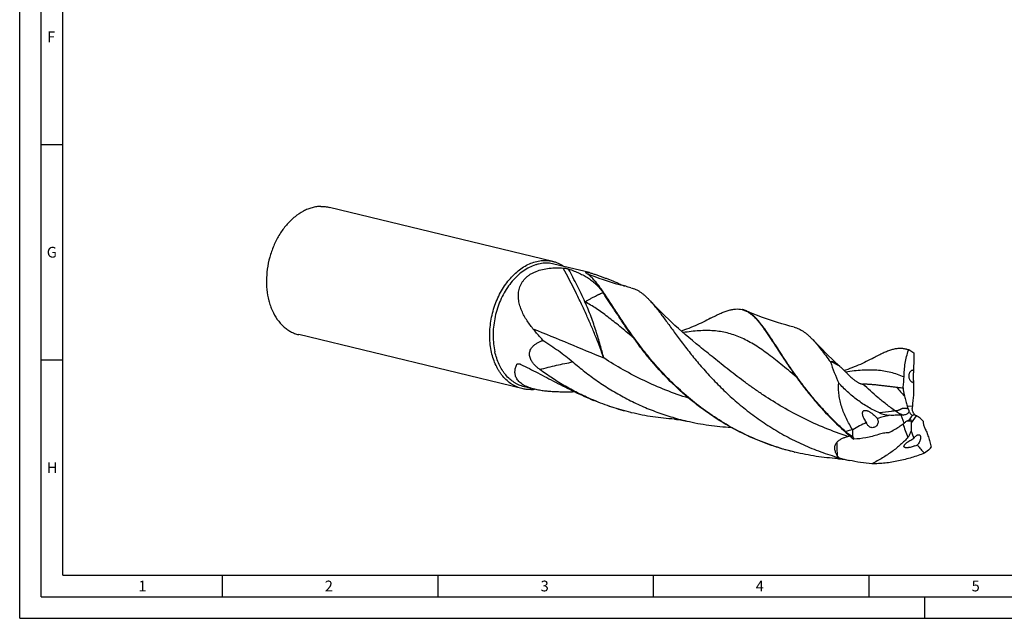
# Model space of a CAD drawing. Units: millimetres. Extents: x 0 to 594, y 0 to 420.
# Drawn here: x 0 to 228, y 0 to 139 of the extents above; entities that cross this region are included whole.
import ezdxf

# ---------------------------------------------------------------- set-up
doc = ezdxf.new("R2010")
doc.units = ezdxf.units.MM
doc.header["$LTSCALE"] = 32.67
doc.layers.add('607760173-000-00-ED1_FORMAT', color=7, linetype='CONTINUOUS')
doc.layers.add('607924523-000_CL', color=7, linetype='CONTINUOUS')
doc.styles.get("Standard").update_dxf_attribs({"font": 'TXT.SHX', "width": 0.7})

msp = doc.modelspace()

# ---------------------------------------------------------------- linework, layer by layer
at = {"layer": '607760173-000-00-ED1_FORMAT', "color": 3, "linetype": 'CONTINUOUS'}
for p, q in [((0, 0), (0, 420)), ((5, 5), (5, 415)), ((5, 110), (10, 110)), ((5, 60), (10, 60)), ((47, 10), (47, 5)), ((97, 10), (97, 5)), ((147, 10), (147, 5)), ((197, 10), (197, 5)), ((5, 5), (589, 5)), ((210, 0), (210, 5)), ((0, 0), (594, 0))]:
    msp.add_line(p, q, dxfattribs=at)
at = {"layer": '607760173-000-00-ED1_FORMAT', "color": 7, "linetype": 'CONTINUOUS'}
for q in [(10, 410), (584, 10)]:
    msp.add_line((10, 10), q, dxfattribs=at)
at = {"layer": '607924523-000_CL', "color": 7, "linetype": 'CONTINUOUS'}
for p, q in [((123.699, 82.8759), (71.8839, 95.4159)), ((132.2106, 80.2512), (123.9467, 82.2512)), ((139.1419, 77.4883), (139.3828, 77.4186)), ((167.7917, 71.635), (167.826, 71.6257)), ((167.7919, 71.6357), (167.826, 71.6258)), ((116.5477, 53.3265), (64.7325, 65.8665)), ((205.6649, 62.4742), (205.5029, 62.5134)), ((207.4355, 61.6273), (207.4478, 61.6191)), ((119.5241, 53.1709), (117.0535, 53.7688)), ((133.2153, 50.6171), (133.1986, 50.6241)), ((133.2153, 50.6171), (133.1987, 50.6242)), ((205.1028, 47.1933), (204.5366, 47.1691)), ((193.2732, 43.7629), (193.2722, 43.7854)), ((209.9378, 38.3427), (209.9217, 38.3296))]:
    msp.add_line(p, q, dxfattribs=at)
at = {"layer": '607924523-000_CL', "color": 9, "linetype": 'CONTINUOUS'}
for p, q in [((205.9112, 49.2972), (207.1231, 49.2475)), ((205.2106, 45.3415), (204.5366, 47.1691)), ((208.0225, 47.0376), (206.8139, 45.422))]:
    msp.add_line(p, q, dxfattribs=at)
at = {"layer": '607924523-000_CL', "color": 7, "linetype": 'CONTINUOUS'}
for points in [[(141.8091, 76.7669), (141.5268, 76.8381), (141.2185, 76.9172), (140.9109, 76.9976), (140.6039, 77.0793), (140.2977, 77.1622), (139.992, 77.2464), (139.6871, 77.3319), (139.3828, 77.4186)], [(157.8002, 63.0792), (156.9521, 63.7645), (156.098, 64.468), (155.2584, 65.1732), (154.4332, 65.8799), (153.6225, 66.5876), (152.8267, 67.296), (152.0458, 68.0048), (151.2799, 68.7136), (150.529, 69.4221), (149.7933, 70.13), (149.0726, 70.8369), (148.3674, 71.5423), (147.6775, 72.2459), (147.0029, 72.9474), (146.3438, 73.6463), (146.2059, 73.7943)], [(179.6758, 67.6027), (178.7292, 67.8461), (177.7632, 68.1087), (176.8046, 68.3838), (175.8536, 68.671), (174.9106, 68.9703), (173.9757, 69.2814), (173.0493, 69.6042), (172.1317, 69.9384), (171.2228, 70.2839), (170.3231, 70.6404), (169.4328, 71.0077), (168.5752, 71.3755)], [(160.3199, 69.6611), (159.9094, 69.443), (159.4709, 69.2159), (159.0261, 68.9917), (158.575, 68.7706), (158.1177, 68.5527), (157.6543, 68.3382), (157.1848, 68.1273), (156.7092, 67.9202), (156.228, 67.7172), (155.7414, 67.5185), (155.2493, 67.3243), (154.7516, 67.1345), (154.2483, 66.9495), (153.7396, 66.7693), (153.5073, 66.6901)], [(190.3689, 58.4244), (189.9184, 58.8349), (189.152, 59.544), (188.4007, 60.2529), (187.6643, 60.9612), (186.9429, 61.6688), (186.2369, 62.3749), (185.5462, 63.0793), (184.8708, 63.7815), (184.2111, 64.4811), (184.0722, 64.6302)], [(198.1864, 60.4969), (197.7759, 60.2788), (197.3373, 60.0517), (196.8925, 59.8275), (196.4414, 59.6064), (195.9841, 59.3885), (195.5207, 59.174), (195.0511, 58.9631), (194.5756, 58.756), (194.0944, 58.553), (193.6078, 58.3543), (193.1156, 58.16), (192.618, 57.9703), (192.1147, 57.7853), (191.606, 57.6051), (191.3326, 57.5119)], [(151.9083, 46.2379), (152.1545, 46.2203), (152.4233, 46.1965), (152.7092, 46.1662), (153.0117, 46.1286), (153.3308, 46.0829), (153.6668, 46.0283), (154.0195, 45.9639), (154.388, 45.8892), (154.7645, 45.805)], [(189.7745, 37.0737), (190.0133, 37.0567), (190.2769, 37.0335), (190.5601, 37.0037), (190.8634, 36.9663), (191.186, 36.9203), (191.5256, 36.8653), (191.8809, 36.8006), (192.2521, 36.7254), (192.4679, 36.6782)]]:
    msp.add_lwpolyline(points, dxfattribs=at)
at = {"layer": '607924523-000_CL', "color": 9, "linetype": 'CONTINUOUS'}
for centre, radius, start, end in [((164.9716, 166.169), 92.3657, 248.824651, 253.760867), ((125.6202, -26.1298), 85.7022, 96.393346, 96.884682), ((251.732, 93.3797), 62.4854, 219.461726, 221.995537), ((251.1258, -217.4639), 267.5564, 102.487463, 102.858582), ((245.859, 58.6025), 43.0903, 198.220267, 202.618169)]:
    msp.add_arc(centre, radius, start, end, dxfattribs=at)
at = {"layer": '607924523-000_CL', "color": 7, "linetype": 'CONTINUOUS'}
for centre, radius, start, end in [((166.515, 67.1939), 4.6217, 73.96169, 76.395784), ((166.6781, 67.0498), 4.7234, 66.319618, 76.34738), ((204.3794, 58.0222), 4.6294, 73.898447, 76.393753), ((204.334, 57.8801), 4.7786, 66.883785, 73.848558), ((205.8055, 57.1297), 5.1611, 81.966627, 85.503838), ((312.4602, 218.3335), 188.6452, 235.837055, 236.169952), ((237.4572, 76.204), 52.094, 198.688333, 204.467877), ((177.9139, 44.6893), 18.5413, 47.798327, 48.555823), ((207.2804, 57.0094), 0.6487, 77.802418, 82.549727), ((118.3539, 61.3618), 8.2509, 271.437179, 277.712906), ((207.3557, 55.3948), 0.6338, 261.493414, 274.396753), ((235.931, 47.5092), 28.8603, 171.35497, 176.546902), ((218.8318, 48.5347), 11.7304, 176.516249, 179.086889), ((155.4295, 103.3685), 57.235, 256.198784, 256.395457), ((197.4626, 45.6855), 1.7222, 6.739226, 24.2715), ((41.8063, 151.3325), 195.4018, 327.401763, 327.749155), ((215.6509, 45.6344), 8.8395, 178.979326, 181.376542), ((208.2654, 46.761), 15.6263, 197.367318, 199.272086), ((203.8795, 50.4231), 11.0955, 290.248815, 293.624176), ((390.3767, -184.2919), 286.5735, 128.716397, 129.023774), ((194.2105, 53.1701), 21.877, 320.679192, 322.071139), ((193.3122, 94.2691), 57.3018, 256.198306, 256.394741), ((200.6648, 73.1148), 37.3472, 253.569992, 257.321642)]:
    msp.add_arc(centre, radius, start, end, dxfattribs=at)
for centre, major_axis, ratio, start_param, end_param in [((208.8734, 60.1242), (0.326, 40.3787), 0.03562729, 1.53405438, 1.63256153), ((208.8734, 60.1242), (0.326, 40.3787), 0.03562729, -4.57893001, -4.50565499), ((227.1545, 2.4002), (-38.654, 37.591), 0.66357582, -0.41329164, -0.34001661), ((227.1545, 2.4002), (-38.654, 37.591), 0.66357582, -0.26832285, -0.1698157), ((257.9085, 61.0511), (50.7959, 18.4034), 0.44857801, 3.10662096, 3.17989599), ((257.9085, 61.0511), (50.7959, 18.4034), 0.44857801, -3.03159555, -2.93308841)]:
    msp.add_ellipse(centre, major_axis=major_axis, ratio=ratio, start_param=start_param, end_param=end_param, dxfattribs=at)
for points, knots in [([(69.8707, 95.6289), (69.531, 95.6206), (68.8441, 95.56), (67.8201, 95.3423), (66.8008, 94.999), (65.4393, 94.3688), (64.1439, 93.5041), (62.9442, 92.4505), (61.7708, 91.2306), (60.4487, 89.4748), (59.3717, 87.5104), (58.6568, 85.8239), (58.0453, 84.0649), (57.4988, 81.7968), (57.2055, 79.0409), (57.2834, 76.3373), (57.6613, 74.1735), (58.1508, 72.5547), (58.7395, 71.0722), (59.4994, 69.7144), (60.4252, 68.5356), (61.1767, 67.7676), (61.9898, 67.1092), (62.8578, 66.5662), (63.7728, 66.1436), (64.4104, 65.9445), (64.7325, 65.8665)], [0, 0, 0, 0, 0.02612296, 0.05284241, 0.08030451, 0.10861943, 0.16799514, 0.19916197, 0.23126306, 0.29796547, 0.36742659, 0.40290593, 0.43868381, 0.51049809, 0.58169698, 0.65112186, 0.71777409, 0.74984649, 0.78098324, 0.84029831, 0.86858506, 0.89602189, 0.92272023, 0.94882702, 0.97452004, 1, 1, 1, 1]), ([(69.8707, 95.6289), (70.2102, 95.6372), (70.8881, 95.6106), (71.5567, 95.4951), (71.8839, 95.4159)], [0, 0, 0, 0, 0.5021482, 1, 1, 1, 1]), ([(109.4874, 61.7677), (109.2298, 62.927), (109.0273, 64.7348), (109.0912, 67.1645), (109.3087, 69.025), (109.6918, 70.8708), (110.2348, 72.6743), (110.9292, 74.4079), (111.7647, 76.0451), (112.7285, 77.5609), (113.8062, 78.9322), (114.9816, 80.138), (116.2372, 81.1597), (117.5544, 81.9814), (118.9134, 82.5897), (120.0743, 82.9129), (120.9986, 83.0525), (121.4577, 83.0833), (121.6858, 83.0889)], [0, 0, 0, 0, 0.12984591, 0.19721315, 0.26555018, 0.33434771, 0.40307841, 0.47121755, 0.53826365, 0.60375953, 0.66731402, 0.7286245, 0.78750026, 0.84388562, 0.89788093, 0.9497571, 0.9750535, 1, 1, 1, 1]), ([(123.9467, 82.2512), (123.7179, 82.3065), (123.2537, 82.3955), (122.5455, 82.4619), (121.8279, 82.4612), (121.1043, 82.3934), (120.3781, 82.2589), (119.4008, 81.9888), (118.1872, 81.482), (116.7932, 80.6325), (115.4697, 79.5518), (114.2404, 78.2602), (113.1268, 76.7815), (112.149, 75.1427), (111.3244, 73.3737), (110.668, 71.5068), (110.1916, 69.5759), (109.904, 67.6163), (109.8105, 65.6635), (109.9127, 63.7535), (110.1139, 62.5095), (110.2482, 61.9053)], [0, 0, 0, 0, 0.02485494, 0.04982341, 0.07501533, 0.10053368, 0.12647164, 0.15291044, 0.20750396, 0.26473155, 0.32473289, 0.38743871, 0.45260123, 0.51982811, 0.58861623, 0.65838435, 0.72850435, 0.79833168, 0.86723545, 0.93462879, 1, 1, 1, 1]), ([(121.6858, 83.0889), (122.0253, 83.0972), (122.7032, 83.0706), (123.3718, 82.9551), (123.699, 82.8759)], [0, 0, 0, 0, 0.5021479, 1, 1, 1, 1]), ([(123.699, 82.8759), (123.9341, 82.819), (124.4, 82.6825), (125.0785, 82.4114), (125.7344, 82.0753), (126.1515, 81.8108), (126.355, 81.6688)], [0, 0, 0, 0, 0.24728154, 0.49567105, 0.7462416, 1, 1, 1, 1]), ([(119.0943, 67.2369), (118.8166, 67.5755), (118.2808, 68.2664), (117.5471, 69.3492), (116.9005, 70.478), (116.3612, 71.6536), (115.9555, 72.8744), (115.757, 73.9261), (115.7039, 74.7765), (115.7226, 75.4169), (115.806, 76.0553), (115.9596, 76.6862), (116.1885, 77.3026), (116.4956, 77.8962), (116.8816, 78.4584), (117.3438, 78.9809), (117.8771, 79.4563), (118.4737, 79.8795), (119.1246, 80.2476), (120.0596, 80.6671), (121.3151, 81.0498), (122.8902, 81.3086), (124.5064, 81.3992), (125.5909, 81.3654), (126.1335, 81.329)], [0, 0, 0, 0, 0.05866734, 0.11704185, 0.1750757, 0.23273357, 0.29001709, 0.34701178, 0.3754978, 0.40403294, 0.43269582, 0.4615879, 0.49083094, 0.52055772, 0.55089558, 0.58194724, 0.61377334, 0.64638488, 0.6797464, 0.71378759, 0.78349396, 0.85482858, 0.92715384, 1, 1, 1, 1]), ([(126.1335, 81.329), (126.1989, 81.3246), (126.3269, 81.3126), (126.5678, 81.2812), (126.8386, 81.234), (127.0861, 81.1785), (127.2562, 81.132), (127.3317, 81.1084), (127.3668, 81.0964)], [0, 0, 0, 0, 0.15629962, 0.30665851, 0.57948133, 0.81144712, 0.91139008, 1, 1, 1, 1]), ([(127.3668, 81.0964), (127.7947, 80.9498), (128.625, 80.6487), (129.82, 80.147), (130.9337, 79.5942), (131.9689, 78.9768), (132.9289, 78.2809), (133.8175, 77.4931), (134.639, 76.6006), (135.132, 75.9452), (135.3679, 75.6004)], [0, 0, 0, 0, 0.13715365, 0.26771415, 0.39278717, 0.51385291, 0.63277892, 0.75177986, 0.8733226, 1, 1, 1, 1]), ([(131.607, 80.0398), (131.5861, 80.054), (131.5469, 80.0815), (131.4932, 80.1232), (131.4482, 80.1629), (131.4126, 80.2002), (131.3903, 80.2306), (131.3789, 80.2537), (131.3725, 80.2735), (131.3721, 80.2937), (131.38, 80.311), (131.3899, 80.3224), (131.4039, 80.3323), (131.4304, 80.3446), (131.4763, 80.3545), (131.5461, 80.3589), (131.6368, 80.3555), (131.7492, 80.3434), (131.8839, 80.3221), (132.0404, 80.291), (132.1516, 80.2655), (132.2106, 80.2512)], [0, 0, 0, 0, 0.06164115, 0.11722029, 0.16627071, 0.20834068, 0.24318394, 0.25796952, 0.27116044, 0.29399464, 0.30507989, 0.31702432, 0.33067821, 0.3467423, 0.3881088, 0.44439441, 0.51776958, 0.6097185, 0.72098701, 0.85144061, 1, 1, 1, 1]), ([(179.6422, 38.6218), (177.934, 39.0414), (174.5603, 40.037), (169.6744, 41.9798), (165.0176, 44.3332), (160.6359, 47.0445), (156.5654, 50.05), (152.8316, 53.276), (149.4491, 56.6419), (146.4205, 60.0625), (144.1479, 62.933), (142.4899, 65.1822), (141.345, 66.8013), (140.2738, 68.3706), (139.2715, 69.8804), (138.3327, 71.3217), (137.4517, 72.6858), (136.622, 73.9649), (135.8369, 75.1518), (135.0891, 76.2402), (134.3712, 77.2246), (133.6752, 78.1003), (132.9927, 78.8639), (132.3152, 79.5122), (131.8433, 79.8796), (131.607, 80.0398)], [0, 0, 0, 0, 0.08101342, 0.16173419, 0.24185232, 0.32100745, 0.39877279, 0.47464808, 0.54806196, 0.61838446, 0.68494691, 0.71660759, 0.74707486, 0.77626867, 0.8041134, 0.83054016, 0.85548772, 0.87890602, 0.90075932, 0.92102835, 0.93971738, 0.95686062, 0.97252975, 0.98684739, 1, 1, 1, 1]), ([(132.2106, 80.2512), (132.3196, 80.2248), (132.5491, 80.1642), (132.905, 80.0595), (133.2842, 79.9396), (133.8121, 79.7636), (134.4787, 79.5282), (135.2752, 79.2351), (136.0614, 78.9388), (137.0797, 78.5507), (137.8356, 78.2614), (138.3348, 78.0722)], [0, 0, 0, 0, 0.051732, 0.10945874, 0.17115104, 0.23518331, 0.36612247, 0.4972618, 0.62667853, 0.75369906, 1, 1, 1, 1]), ([(138.3348, 78.0722), (138.6625, 77.8833), (139.3197, 77.5429), (140.0062, 77.2658), (140.3474, 77.1487)], [0, 0, 0, 0, 0.5118701, 1, 1, 1, 1]), ([(140.8273, 67.3296), (140.2977, 68.0996), (139.2949, 69.5939), (138.0938, 71.4423), (137.1953, 72.8329), (136.5654, 73.8036), (135.9618, 74.7222), (135.5638, 75.3142), (135.3679, 75.6004)], [0, 0, 0, 0, 0.28290892, 0.54472033, 0.6672732, 0.7840693, 0.8949996, 1, 1, 1, 1]), ([(141.8091, 76.767), (142.0012, 76.719), (142.3836, 76.603), (142.944, 76.3718), (143.4957, 76.0828), (144.0413, 75.7362), (144.5836, 75.3326), (145.1255, 74.8726), (145.6699, 74.357), (146.0263, 73.9874), (146.2059, 73.7943)], [0, 0, 0, 0, 0.11032596, 0.22231668, 0.33743922, 0.45701595, 0.5821952, 0.71393475, 0.8530037, 1, 1, 1, 1]), ([(146.2059, 73.7943), (146.4363, 73.5465), (146.9009, 73.0232), (147.5923, 72.1881), (148.3054, 71.2809), (149.0445, 70.305), (149.8142, 69.2642), (150.6186, 68.1629), (151.4615, 67.0058), (152.3468, 65.7978), (153.2778, 64.5443), (154.6073, 62.7894), (156.396, 60.5187), (158.7325, 57.7534), (161.3075, 54.9539), (164.1279, 52.1728), (167.1951, 49.4622), (170.5038, 46.8726), (174.043, 44.4515), (177.7958, 42.2425), (181.7397, 40.2837), (185.8474, 38.6072), (188.6716, 37.6951), (190.1013, 37.2926)], [0, 0, 0, 0, 0.01740183, 0.03597756, 0.05575513, 0.07674385, 0.09894056, 0.12232914, 0.14688424, 0.1725731, 0.1993562, 0.22718917, 0.28580597, 0.34800427, 0.41333937, 0.48136192, 0.55163552, 0.62374826, 0.69732195, 0.77201715, 0.84753351, 0.92360647, 1, 1, 1, 1]), ([(160.3199, 69.661), (160.6918, 69.8611), (161.41, 70.2377), (162.4612, 70.7448), (163.4465, 71.1635), (164.3719, 71.4868), (165.2438, 71.7087), (166.0694, 71.8229), (166.8551, 71.8237), (167.3595, 71.7446), (167.6021, 71.6859)], [0, 0, 0, 0, 0.16410218, 0.31512584, 0.45348081, 0.579933, 0.69570155, 0.80257763, 0.90299886, 1, 1, 1, 1]), ([(167.826, 71.6258), (167.9506, 71.5889), (168.1988, 71.504), (168.4392, 71.3991), (168.558, 71.3418)], [0, 0, 0, 0, 0.49618554, 1, 1, 1, 1]), ([(168.558, 71.3418), (168.7474, 71.2504), (169.1251, 71.0387), (169.6707, 70.6514), (170.2117, 70.1883), (170.7525, 69.6507), (171.2974, 69.0396), (171.8508, 68.3566), (172.4169, 67.6035), (172.9996, 66.7825), (173.603, 65.8962), (174.2307, 64.9474), (174.8865, 63.9395), (175.5738, 62.8761), (176.2959, 61.761), (177.3302, 60.1787), (178.136, 58.9762), (178.6937, 58.1654)], [0, 0, 0, 0, 0.0376349, 0.07731387, 0.11960946, 0.16496718, 0.21372278, 0.2661117, 0.32229039, 0.38235034, 0.44633067, 0.51422828, 0.5860025, 0.66159012, 0.74089985, 0.82382353, 1, 1, 1, 1]), ([(191.5824, 43.3827), (190.7622, 44.118), (189.1773, 45.6097), (186.9372, 47.9209), (184.8609, 50.2533), (182.946, 52.5794), (181.1873, 54.8718), (179.5775, 57.1039), (178.1069, 59.2497), (176.7637, 61.285), (175.7186, 62.9018), (174.9304, 64.1197), (174.3741, 64.973), (173.8379, 65.783), (173.3198, 66.5476), (172.8173, 67.265), (172.328, 67.9335), (171.8495, 68.5516), (171.3793, 69.118), (170.9147, 69.6317), (170.4531, 70.0917), (169.9918, 70.4973), (169.5282, 70.8478), (169.0595, 71.1429), (168.737, 71.3048), (168.5752, 71.3755)], [0, 0, 0, 0, 0.09066317, 0.17906481, 0.26484105, 0.34761457, 0.42700129, 0.50262025, 0.57410281, 0.64110623, 0.70332599, 0.73256221, 0.76051593, 0.78716876, 0.81251039, 0.83653764, 0.85925784, 0.88068964, 0.90086687, 0.91983917, 0.93767731, 0.95447538, 0.97035555, 0.98546979, 1, 1, 1, 1]), ([(121.4257, 64.5202), (121.2232, 64.7455), (120.4309, 65.6379), (119.6591, 66.5484), (119.0943, 67.2369)], [0, 0, 0, 0, 0.25382561, 1, 1, 1, 1]), ([(179.6421, 38.6214), (178.5536, 38.8849), (176.393, 39.4753), (173.2137, 40.5476), (170.1106, 41.7986), (167.0977, 43.2184), (164.1871, 44.7946), (161.3899, 46.5127), (158.7155, 48.3565), (155.3528, 50.936), (151.5017, 54.3584), (148.0443, 58.0142), (145.5554, 60.9639), (143.8551, 63.1218), (142.2878, 65.2368), (141.3014, 66.6402), (140.8273, 67.3296)], [0, 0, 0, 0, 0.06798828, 0.13588203, 0.20358305, 0.27098571, 0.33797399, 0.40441879, 0.47017629, 0.53508655, 0.66161298, 0.78245764, 0.84021165, 0.89587321, 0.94921122, 1, 1, 1, 1]), ([(179.6758, 67.6027), (179.8678, 67.5547), (180.2502, 67.4387), (180.8106, 67.2075), (181.3622, 66.9185), (181.9077, 66.572), (182.45, 66.1684), (182.9919, 65.7084), (183.5363, 65.1928), (183.8926, 64.8233), (184.0722, 64.6302)], [0, 0, 0, 0, 0.11032628, 0.22231772, 0.33744108, 0.45701779, 0.58219862, 0.71393725, 0.85300667, 1, 1, 1, 1]), ([(118.7026, 59.8592), (118.6211, 60.0055), (118.4776, 60.3047), (118.3337, 60.7715), (118.2742, 61.2361), (118.2995, 61.6788), (118.3985, 62.0858), (118.5555, 62.4521), (118.7564, 62.7789), (118.99, 63.0699), (119.2486, 63.3295), (119.6176, 63.6376), (120.1182, 63.9641), (120.7578, 64.2786), (121.2013, 64.4458), (121.4257, 64.5202)], [0, 0, 0, 0, 0.07945236, 0.15690841, 0.2308349, 0.30047697, 0.36611052, 0.42858942, 0.48882677, 0.5475533, 0.60528898, 0.66238383, 0.77542622, 0.88782037, 1, 1, 1, 1]), ([(121.4257, 64.5202), (122.0327, 64.1389), (123.2323, 63.3648), (124.9906, 62.155), (126.6945, 60.8889), (127.7887, 59.9958), (128.322, 59.5345)], [0, 0, 0, 0, 0.25247964, 0.50280091, 0.75162699, 1, 1, 1, 1]), ([(184.0722, 64.6302), (184.3964, 64.2815), (185.0517, 63.5296), (186.0278, 62.3087), (187.0523, 60.9545), (187.7491, 60.0055), (188.1098, 59.5121)], [0, 0, 0, 0, 0.21900977, 0.45848605, 0.71884374, 1, 1, 1, 1]), ([(116.5477, 53.3265), (116.3373, 53.3774), (115.9199, 53.4974), (115.3098, 53.7306), (114.7173, 54.0162), (113.9488, 54.4683), (113.0403, 55.1641), (112.2345, 56.0032), (111.6484, 56.7566), (111.2352, 57.3687), (110.8544, 58.0197), (110.387, 58.9456), (109.8934, 60.1893), (109.6066, 61.2313), (109.4874, 61.7677)], [0, 0, 0, 0, 0.05600497, 0.11221135, 0.16881539, 0.22600365, 0.34271608, 0.46360388, 0.52591941, 0.58955383, 0.6545522, 0.7209376, 0.85780288, 1, 1, 1, 1]), ([(117.0535, 53.7688), (116.8507, 53.8179), (116.4485, 53.9336), (115.8604, 54.1584), (115.2893, 54.4337), (114.5485, 54.8694), (113.6728, 55.5401), (112.8961, 56.3489), (112.3312, 57.0751), (111.7946, 57.8699), (111.2046, 58.96), (110.6396, 60.3838), (110.3631, 61.3882), (110.2482, 61.9053)], [0, 0, 0, 0, 0.05600852, 0.11221841, 0.16882602, 0.22601786, 0.34273764, 0.46363303, 0.52595248, 0.58959089, 0.72092005, 0.85779371, 1, 1, 1, 1]), ([(205.4685, 62.5217), (205.3476, 62.5509), (205.1023, 62.5999), (204.5972, 62.6592), (203.9357, 62.6587), (203.1102, 62.5444), (202.2383, 62.3226), (201.313, 61.9993), (200.3277, 61.5806), (199.2765, 61.0735), (198.5583, 60.6969), (198.1864, 60.4969)], [0, 0, 0, 0, 0.04831758, 0.09707113, 0.19748377, 0.30435392, 0.42011301, 0.54655446, 0.68489893, 0.83591174, 1, 1, 1, 1]), ([(205.1846, 56.0095), (205.1913, 56.5489), (205.2479, 57.6221), (205.5216, 59.7284), (205.8957, 61.2738), (206.2101, 62.2749)], [0, 0, 0, 0, 0.25410826, 0.50562905, 1, 1, 1, 1]), ([(206.5268, 62.2402), (206.3685, 62.2847), (206.1418, 62.3486), (205.8544, 62.4264), (205.7253, 62.4595), (205.6649, 62.4742)], [0, 0, 0, 0, 0.55218395, 0.7911904, 1, 1, 1, 1]), ([(120.6618, 57.7858), (120.4761, 57.9231), (120.1082, 58.2129), (119.5843, 58.6946), (119.0994, 59.2373), (118.8226, 59.6438), (118.7026, 59.8592)], [0, 0, 0, 0, 0.24121606, 0.48882257, 0.7424986, 1, 1, 1, 1]), ([(128.3217, 59.5348), (129.2285, 58.7505), (131.1006, 57.2125), (134.0533, 55.0414), (137.173, 53.0096), (140.4474, 51.144), (143.8616, 49.4684), (147.3979, 48.003), (151.0361, 46.7642), (153.5148, 46.0975), (154.7645, 45.805)], [0, 0, 0, 0, 0.11955666, 0.24146492, 0.36527553, 0.49058235, 0.61702057, 0.74426341, 0.87201468, 1, 1, 1, 1]), ([(188.1098, 59.5121), (188.1341, 59.5325), (188.1869, 59.5697), (188.2459, 59.5961), (188.2768, 59.6065)], [0, 0, 0, 0, 0.49360274, 1, 1, 1, 1]), ([(188.2768, 59.6065), (188.2984, 59.6137), (188.3458, 59.6239), (188.4224, 59.6278), (188.5075, 59.6214), (188.6377, 59.5977), (188.8188, 59.5392), (189.0528, 59.43), (189.3107, 59.2776), (189.5897, 59.0826), (189.8851, 58.8492), (190.0842, 58.6779), (190.1862, 58.5879)], [0, 0, 0, 0, 0.03062597, 0.06488332, 0.10308446, 0.14542046, 0.24294291, 0.35848062, 0.49282859, 0.64613888, 0.81679343, 1, 1, 1, 1]), ([(119.5241, 53.1709), (119.2807, 53.2298), (118.8065, 53.357), (118.1243, 53.5844), (117.4931, 53.8454), (116.9217, 54.1393), (116.4173, 54.4642), (115.9851, 54.8169), (115.6277, 55.1934), (115.3454, 55.5889), (115.1363, 55.9988), (114.9969, 56.4184), (114.9225, 56.8434), (114.9077, 57.2706), (114.9472, 57.6975), (115.0359, 58.1223), (115.1692, 58.5436), (115.2838, 58.8182), (115.347, 58.9545)], [0, 0, 0, 0, 0.0889637, 0.17429043, 0.25526889, 0.33134597, 0.402236, 0.46799568, 0.52903836, 0.58607985, 0.64003119, 0.69187004, 0.74252273, 0.79278284, 0.84327483, 0.89445394, 0.94663183, 1, 1, 1, 1]), ([(115.347, 58.9545), (115.3579, 58.9781), (115.3881, 59.0213), (115.4517, 59.0678), (115.5263, 59.0973), (115.5798, 59.1074), (115.6074, 59.1106)], [0, 0, 0, 0, 0.24648549, 0.48744, 0.7365726, 1, 1, 1, 1]), ([(115.6074, 59.1106), (115.6581, 59.1165), (115.766, 59.1154), (115.9317, 59.0856), (116.1061, 59.0309), (116.2221, 58.9807), (116.2809, 58.9521)], [0, 0, 0, 0, 0.21864667, 0.45888792, 0.71967867, 1, 1, 1, 1]), ([(116.2809, 58.9521), (117.6072, 58.307), (120.2951, 56.9327), (124.3868, 54.7761), (128.677, 52.5946), (131.6519, 51.2344), (133.1864, 50.5956)], [0, 0, 0, 0, 0.23457083, 0.48006726, 0.7356455, 1, 1, 1, 1]), ([(133.1986, 50.6241), (132.0734, 51.0969), (129.8591, 52.1103), (126.6512, 53.8251), (123.5795, 55.7119), (121.6173, 57.0794), (120.6618, 57.7858)], [0, 0, 0, 0, 0.25304668, 0.5044597, 0.7536611, 1, 1, 1, 1]), ([(178.6937, 58.1654), (179.1548, 57.4949), (180.1133, 56.1305), (181.6337, 54.0739), (183.2799, 51.9755), (185.6851, 49.1062), (189.0189, 45.5431), (191.9548, 42.8887), (193.5147, 41.6034)], [0, 0, 0, 0, 0.10948697, 0.22433934, 0.34409597, 0.46828497, 0.72803549, 1, 1, 1, 1]), ([(190.3689, 58.4244), (190.5521, 58.2584), (190.9091, 57.9238), (191.4287, 57.4197), (191.93, 56.924), (192.2577, 56.5966), (192.419, 56.4349)], [0, 0, 0, 0, 0.25970783, 0.51359724, 0.76021064, 1, 1, 1, 1]), ([(207.0785, 54.822), (207.0202, 54.848), (206.9039, 54.9183), (206.7481, 55.0652), (206.6095, 55.2555), (206.495, 55.4833), (206.4105, 55.7396), (206.3604, 56.0128), (206.3463, 56.2902), (206.3673, 56.56), (206.4205, 56.8125), (206.5022, 57.0401), (206.6081, 57.2376), (206.7342, 57.4011), (206.8768, 57.5276), (207.0325, 57.6147), (207.1974, 57.6596), (207.3098, 57.6597), (207.3645, 57.6526)], [0, 0, 0, 0, 0.05289473, 0.1114972, 0.17633081, 0.24695387, 0.32194718, 0.39920693, 0.47640815, 0.55147546, 0.62285785, 0.68957858, 0.75121094, 0.80778929, 0.85979031, 0.90815396, 0.95428035, 1, 1, 1, 1]), ([(207.3997, 57.5979), (207.395, 57.5773), (207.3865, 57.5253), (207.3754, 57.4295), (207.3642, 57.2949), (207.3528, 57.1094), (207.3419, 56.8544), (207.3334, 56.5236), (207.33, 56.1577), (207.3322, 55.8164), (207.338, 55.5427), (207.3456, 55.3327), (207.3541, 55.169), (207.3631, 55.0401), (207.3726, 54.939), (207.3822, 54.8616), (207.3909, 54.8106), (207.3984, 54.78), (207.4023, 54.768), (207.4043, 54.7628)], [0, 0, 0, 0, 0.0223846, 0.05552396, 0.10177255, 0.16493606, 0.25166384, 0.37114775, 0.51419671, 0.63784133, 0.73137689, 0.80319385, 0.85962054, 0.90435721, 0.93960863, 0.96677325, 0.98671121, 0.99415776, 1, 1, 1, 1]), ([(207.4175, 57.6434), (207.4157, 57.642), (207.4122, 57.6372), (207.4056, 57.6222), (207.4021, 57.6084), (207.3997, 57.5979)], [0, 0, 0, 0, 0.14083008, 0.34932387, 1, 1, 1, 1]), ([(192.419, 56.4349), (192.5576, 56.296), (192.8443, 56.0186), (193.2987, 55.6147), (193.7865, 55.2252), (194.1337, 54.9854), (194.3144, 54.8737)], [0, 0, 0, 0, 0.23922995, 0.48627023, 0.7409895, 1, 1, 1, 1]), ([(194.3144, 54.8737), (194.3887, 54.8277), (194.5367, 54.7406), (194.7585, 54.6249), (194.9712, 54.5305), (195.1675, 54.4606), (195.3416, 54.4164), (195.4905, 54.3957), (195.6144, 54.3951), (195.6878, 54.4064), (195.7201, 54.4147)], [0, 0, 0, 0, 0.17372782, 0.34106366, 0.49685145, 0.63580539, 0.75461853, 0.85314937, 0.93377335, 1, 1, 1, 1]), ([(204.9543, 53.5172), (205.0268, 53.9184), (205.137, 54.7473), (205.1792, 55.5822), (205.1846, 56.0095)], [0, 0, 0, 0, 0.48818397, 1, 1, 1, 1]), ([(118.5609, 53.1135), (118.2214, 53.1052), (117.5435, 53.1318), (116.8749, 53.2473), (116.5477, 53.3265)], [0, 0, 0, 0, 0.5021479, 1, 1, 1, 1]), ([(128.8331, 52.5571), (128.0555, 52.5344), (126.8839, 52.515), (125.317, 52.5328), (124.1333, 52.5737), (122.9517, 52.6485), (121.7819, 52.7647), (120.6376, 52.9304), (119.8895, 53.0825), (119.5241, 53.1709)], [0, 0, 0, 0, 0.2494904, 0.37571998, 0.50251306, 0.62932824, 0.7553553, 0.87943503, 1, 1, 1, 1]), ([(193.2722, 43.7854), (192.7379, 44.6183), (192.0067, 45.9076), (191.2103, 47.7002), (190.718, 49.0638), (190.3395, 50.4467), (190.0872, 51.8417), (189.9742, 53.2388), (190.0007, 54.1682), (190.0416, 54.6276)], [0, 0, 0, 0, 0.2578808, 0.38506402, 0.51090799, 0.63533404, 0.75829844, 0.8798173, 1, 1, 1, 1]), ([(199.5102, 47.6815), (199.0518, 47.8766), (198.1486, 48.2983), (196.4059, 49.2536), (194.3502, 50.6344), (192.0846, 52.5248), (190.7006, 53.9111), (190.0416, 54.6276)], [0, 0, 0, 0, 0.12639287, 0.25260276, 0.50383322, 0.75307738, 1, 1, 1, 1]), ([(195.7201, 54.4147), (195.7309, 54.4174), (195.7557, 54.4221), (195.7978, 54.4269), (195.8491, 54.43), (195.9345, 54.4321), (196.0577, 54.4305), (196.2179, 54.425), (196.3873, 54.4172), (196.6134, 54.4054), (196.8876, 54.3895), (197.2043, 54.3692), (197.5048, 54.3479), (197.7909, 54.3253), (198.065, 54.3014), (198.3293, 54.2763), (198.6672, 54.242), (199.0759, 54.1969), (199.5539, 54.1408), (200.0188, 54.0842), (200.4739, 54.0279), (201.0662, 53.9543), (201.7918, 53.8645), (202.6473, 53.7618), (203.2112, 53.6972), (203.4902, 53.6663)], [0, 0, 0, 0, 0.00428942, 0.00968064, 0.01625735, 0.02400511, 0.04249337, 0.06353627, 0.08555699, 0.10762189, 0.15045951, 0.19103955, 0.22948412, 0.26611233, 0.3012407, 0.33514231, 0.36806363, 0.43164707, 0.49304135, 0.5528646, 0.61148713, 0.66913745, 0.78204513, 0.89224475, 1, 1, 1, 1]), ([(203.4902, 53.6663), (203.614, 53.6526), (204.1017, 53.5996), (204.5898, 53.5504), (204.9543, 53.5172)], [0, 0, 0, 0, 0.25395028, 1, 1, 1, 1]), ([(204.9543, 53.5172), (204.9765, 53.3543), (205.0711, 52.703), (205.1893, 52.0551), (205.293, 51.5724)], [0, 0, 0, 0, 0.24985017, 1, 1, 1, 1]), ([(207.2619, 54.7679), (207.2465, 54.7702), (207.1837, 54.7818), (207.1226, 54.8023), (207.0785, 54.822)], [0, 0, 0, 0, 0.24336619, 1, 1, 1, 1]), ([(141.7757, 47.7857), (140.3088, 48.1407), (137.4055, 48.966), (134.5762, 50.017), (133.1864, 50.5956)], [0, 0, 0, 0, 0.50063693, 1, 1, 1, 1]), ([(141.7758, 47.786), (140.3134, 48.1452), (137.4196, 48.9784), (134.6002, 50.0357), (133.2153, 50.6171)], [0, 0, 0, 0, 0.5006624, 1, 1, 1, 1]), ([(205.293, 51.5724), (205.3756, 51.1881), (205.5598, 50.4234), (205.7867, 49.67), (205.9112, 49.2972)], [0, 0, 0, 0, 0.50000467, 1, 1, 1, 1]), ([(196.1383, 45.9737), (196.0412, 46.1323), (195.9063, 46.376), (195.7562, 46.7131), (195.6628, 46.9695), (195.5929, 47.2298), (195.554, 47.4925), (195.5581, 47.7122), (195.5951, 47.8811), (195.6438, 48.0007), (195.7179, 48.1081), (195.8188, 48.1952), (195.9422, 48.2546), (196.0796, 48.2853), (196.2234, 48.2911), (196.3689, 48.2767), (196.5133, 48.2469), (196.7029, 48.1911), (196.9325, 48.0978), (197.1959, 47.9612), (197.4486, 47.8068), (197.6107, 47.6947), (197.6902, 47.6369)], [0, 0, 0, 0, 0.12503964, 0.18680302, 0.24792526, 0.3082762, 0.36768328, 0.4259686, 0.45476896, 0.48344099, 0.51225553, 0.54164196, 0.57199783, 0.60339828, 0.63561584, 0.66835943, 0.70140175, 0.73459752, 0.80111292, 0.86759275, 0.93390397, 1, 1, 1, 1]), ([(205.9112, 49.2972), (205.9495, 49.1827), (206.0298, 48.9548), (206.1172, 48.7296), (206.1623, 48.6176)], [0, 0, 0, 0, 0.49994615, 1, 1, 1, 1]), ([(206.1623, 48.6176), (206.2065, 48.5078), (206.2796, 48.2876), (206.3274, 48.0605), (206.3436, 47.9485)], [0, 0, 0, 0, 0.51115792, 1, 1, 1, 1]), ([(207.6177, 47.3661), (207.5768, 47.411), (207.4987, 47.5071), (207.3604, 47.7166), (207.2238, 48.0025), (207.1234, 48.3604), (207.101, 48.6039), (207.1029, 48.7216)], [0, 0, 0, 0, 0.12308929, 0.25020377, 0.50821922, 0.76132891, 1, 1, 1, 1]), ([(151.9083, 46.2379), (150.237, 46.3433), (146.8964, 46.6984), (143.5995, 47.3443), (141.9667, 47.7394)], [0, 0, 0, 0, 0.49920724, 1, 1, 1, 1]), ([(154.7645, 45.805), (156.4569, 45.4088), (159.8713, 44.768), (163.3288, 44.4304), (165.0571, 44.3368)], [0, 0, 0, 0, 0.50104283, 1, 1, 1, 1]), ([(196.4968, 45.4463), (196.4649, 45.4891), (196.3394, 45.6608), (196.2215, 45.8379), (196.1383, 45.9737)], [0, 0, 0, 0, 0.25123082, 1, 1, 1, 1]), ([(199.1729, 45.8876), (199.1888, 45.7517), (199.1877, 45.4729), (199.0794, 45.0691), (198.8649, 44.712), (198.5609, 44.4401), (198.1993, 44.2808), (197.818, 44.2431), (197.4501, 44.3197), (197.2299, 44.4363), (197.1294, 44.5072)], [0, 0, 0, 0, 0.13068051, 0.2629485, 0.39452031, 0.52274819, 0.64618726, 0.76546233, 0.88262665, 1, 1, 1, 1]), ([(197.6902, 47.6369), (197.8149, 47.5464), (198.0568, 47.3566), (198.5141, 46.9511), (198.8321, 46.6216), (199.0325, 46.3934)], [0, 0, 0, 0, 0.2521445, 0.50288968, 1, 1, 1, 1]), ([(199.5102, 47.6815), (199.6903, 47.6048), (200.0583, 47.4707), (200.6239, 47.3176), (201.1965, 47.2043), (201.5811, 47.1503), (201.7734, 47.1279)], [0, 0, 0, 0, 0.25122507, 0.50181093, 0.75143332, 1, 1, 1, 1]), ([(204.5366, 47.1691), (204.0738, 47.1495), (203.1528, 47.1224), (202.2314, 47.1212), (201.7734, 47.1279)], [0, 0, 0, 0, 0.50282017, 1, 1, 1, 1]), ([(206.3436, 47.9485), (206.2856, 47.8362), (206.131, 47.6292), (205.8267, 47.3948), (205.477, 47.2419), (205.2269, 47.1987), (205.1028, 47.1933)], [0, 0, 0, 0, 0.25054737, 0.50292333, 0.75368124, 1, 1, 1, 1]), ([(205.2106, 45.3415), (205.3058, 45.4147), (205.4961, 45.5618), (205.686, 45.7093), (205.7813, 45.7829)], [0, 0, 0, 0, 0.49923174, 1, 1, 1, 1]), ([(205.7813, 45.7829), (205.8748, 45.8552), (206.0813, 45.9752), (206.3102, 46.0414), (206.4262, 46.0608)], [0, 0, 0, 0, 0.50132912, 1, 1, 1, 1]), ([(206.3436, 47.9485), (206.4008, 47.8727), (206.6327, 47.5709), (206.8749, 47.2771), (207.0615, 47.0609)], [0, 0, 0, 0, 0.2495945, 1, 1, 1, 1]), ([(206.4262, 46.0608), (206.4481, 46.0754), (206.4899, 46.1005), (206.5523, 46.127), (206.609, 46.1394), (206.6449, 46.1379), (206.6609, 46.1345)], [0, 0, 0, 0, 0.31343686, 0.57945196, 0.80469274, 1, 1, 1, 1]), ([(206.6609, 46.1345), (206.6734, 46.1318), (206.6979, 46.1232), (206.7301, 46.1001), (206.757, 46.068), (206.7785, 46.0275), (206.7949, 45.9791), (206.8108, 45.9002), (206.8135, 45.8363), (206.8127, 45.7918)], [0, 0, 0, 0, 0.09488231, 0.18988233, 0.29103507, 0.40291903, 0.52850812, 0.66949423, 1, 1, 1, 1]), ([(207.0615, 47.0609), (207.106, 47.0888), (207.2867, 47.1988), (207.4739, 47.2982), (207.6177, 47.3661)], [0, 0, 0, 0, 0.24834595, 1, 1, 1, 1]), ([(207.7526, 47.1423), (207.7323, 47.1492), (207.6938, 47.1702), (207.651, 47.2221), (207.6252, 47.2895), (207.6189, 47.3395), (207.6177, 47.3661)], [0, 0, 0, 0, 0.23096161, 0.46076667, 0.71212068, 1, 1, 1, 1]), ([(208.0225, 47.0376), (207.977, 47.0576), (207.8877, 47.0944), (207.7969, 47.1271), (207.7526, 47.1423)], [0, 0, 0, 0, 0.51494327, 1, 1, 1, 1]), ([(208.8989, 46.4779), (208.762, 46.5918), (208.5506, 46.7509), (208.2517, 46.929), (208.0993, 47.0039), (208.0225, 47.0376)], [0, 0, 0, 0, 0.51222242, 0.75861472, 1, 1, 1, 1]), ([(209.5954, 45.8068), (209.4832, 45.9281), (209.2588, 46.16), (209.0199, 46.3773), (208.8989, 46.4779)], [0, 0, 0, 0, 0.5120907, 1, 1, 1, 1]), ([(209.5954, 45.8068), (209.6026, 45.6524), (209.6294, 45.3507), (209.7111, 44.9137), (209.8341, 44.5059), (209.946, 44.2512), (210.009, 44.1307)], [0, 0, 0, 0, 0.26675245, 0.52157971, 0.76548534, 1, 1, 1, 1]), ([(193.3515, 42.0966), (193.3449, 42.2355), (193.3185, 42.7909), (193.2925, 43.3464), (193.2732, 43.7629)], [0, 0, 0, 0, 0.25006416, 1, 1, 1, 1]), ([(197.1294, 44.5072), (197.0532, 44.5609), (196.9095, 44.6848), (196.7294, 44.908), (196.5875, 45.1641), (196.5219, 45.3503), (196.4968, 45.4463)], [0, 0, 0, 0, 0.24255901, 0.48964815, 0.74206299, 1, 1, 1, 1]), ([(201.6394, 43.0675), (201.7787, 43.1433), (202.3378, 43.4517), (202.8893, 43.7739), (203.2972, 44.0265)], [0, 0, 0, 0, 0.24848261, 1, 1, 1, 1]), ([(203.2972, 44.0265), (203.6251, 44.2295), (204.2751, 44.6505), (204.9027, 45.1045), (205.2106, 45.3415)], [0, 0, 0, 0, 0.49805929, 1, 1, 1, 1]), ([(206.0829, 42.0305), (206.1772, 42.1418), (206.3482, 42.3695), (206.6246, 42.8382), (206.7758, 43.2086), (206.8551, 43.4556)], [0, 0, 0, 0, 0.26848965, 0.52249475, 1, 1, 1, 1]), ([(206.8139, 45.422), (206.8176, 45.2638), (206.8328, 44.6083), (206.8468, 43.9529), (206.8551, 43.4556)], [0, 0, 0, 0, 0.2414024, 1, 1, 1, 1]), ([(210.009, 44.1307), (210.1701, 43.8221), (210.471, 43.1616), (210.8552, 42.1015), (211.1917, 40.945), (211.3797, 40.1389), (211.4665, 39.7227)], [0, 0, 0, 0, 0.22431109, 0.46688502, 0.72604545, 1, 1, 1, 1]), ([(189.5773, 40.8445), (189.7413, 41.0328), (190.0289, 41.2793), (190.4491, 41.5466), (190.8869, 41.7803), (191.4582, 42.0202), (191.9292, 42.172), (192.1665, 42.2402)], [0, 0, 0, 0, 0.2515858, 0.37687235, 0.50186235, 0.75116408, 1, 1, 1, 1]), ([(193.3515, 42.0966), (193.0446, 42.281), (192.4326, 42.6802), (191.8592, 43.1345), (191.5824, 43.3827)], [0, 0, 0, 0, 0.49054407, 1, 1, 1, 1]), ([(192.1665, 42.2402), (192.2026, 42.2505), (192.3462, 42.2929), (192.4885, 42.3397), (192.5941, 42.3775)], [0, 0, 0, 0, 0.25083697, 1, 1, 1, 1]), ([(199.2389, 42.6765), (198.2985, 42.3468), (196.4081, 41.8457), (194.4647, 41.6344), (193.5147, 41.6034)], [0, 0, 0, 0, 0.51181791, 1, 1, 1, 1]), ([(206.0829, 42.0305), (205.8298, 41.7321), (205.2893, 41.1443), (204.4053, 40.3055), (203.4423, 39.4935), (202.4104, 38.7099), (201.3183, 37.9552), (199.7799, 36.9799), (198.5769, 36.3045), (197.7564, 35.8743)], [0, 0, 0, 0, 0.11270546, 0.22980176, 0.35084481, 0.47537157, 0.60293708, 0.73313492, 1, 1, 1, 1]), ([(201.6394, 43.0675), (201.2333, 43.0719), (200.4173, 43.0122), (199.6236, 42.8114), (199.2389, 42.6765)], [0, 0, 0, 0, 0.4989824, 1, 1, 1, 1]), ([(205.9178, 39.5871), (205.8703, 39.585), (205.7764, 39.5834), (205.6385, 39.5905), (205.5083, 39.6093), (205.3905, 39.6423), (205.2911, 39.6916), (205.2282, 39.7499), (205.1965, 39.8033), (205.1764, 39.8587), (205.1707, 39.9342), (205.1894, 40.0253), (205.2267, 40.1161), (205.2781, 40.2059), (205.3408, 40.2946), (205.4123, 40.3818), (205.5187, 40.4975), (205.6662, 40.6374), (205.8582, 40.7979), (206.1346, 41.007), (206.5048, 41.2547), (206.9743, 41.5323), (207.2998, 41.7048), (207.4661, 41.7886)], [0, 0, 0, 0, 0.03623792, 0.07146202, 0.10509238, 0.13631932, 0.16432109, 0.18890888, 0.20030171, 0.21139503, 0.23357318, 0.25687524, 0.28171653, 0.30803521, 0.33564239, 0.36434155, 0.39395363, 0.45536185, 0.51906694, 0.58452777, 0.71937982, 0.8581809, 1, 1, 1, 1]), ([(207.4661, 41.7886), (207.5173, 41.8625), (207.624, 42.0043), (207.7424, 42.1365), (207.8038, 42.1984)], [0, 0, 0, 0, 0.50794802, 1, 1, 1, 1]), ([(207.8038, 42.1984), (207.8619, 42.2568), (207.9789, 42.3638), (208.137, 42.4765), (208.2641, 42.545), (208.3816, 42.5948), (208.4729, 42.6171), (208.5323, 42.6217)], [0, 0, 0, 0, 0.2879423, 0.55359547, 0.67639437, 0.79183109, 1, 1, 1, 1]), ([(208.5323, 42.6217), (208.5745, 42.625), (208.6577, 42.6217), (208.7742, 42.58), (208.871, 42.5031), (208.9449, 42.3965), (208.996, 42.2653), (209.0252, 42.1138), (209.0332, 41.9459), (209.021, 41.7653), (208.9895, 41.5757), (208.9222, 41.3113), (208.7958, 40.9798), (208.5901, 40.6011), (208.4192, 40.3669), (208.3259, 40.2575)], [0, 0, 0, 0, 0.04510523, 0.0873464, 0.12957726, 0.17450101, 0.22386653, 0.27838985, 0.33803736, 0.40236666, 0.47072117, 0.54237879, 0.69251143, 0.84700215, 1, 1, 1, 1]), ([(189.6991, 37.8008), (189.6195, 37.9145), (189.476, 38.1526), (189.2543, 38.6577), (189.1314, 39.2002), (189.1307, 39.7468), (189.1988, 40.1475), (189.3421, 40.5233), (189.4911, 40.7455), (189.5773, 40.8445)], [0, 0, 0, 0, 0.12775426, 0.25499851, 0.50709007, 0.63229887, 0.75644782, 0.87915818, 1, 1, 1, 1]), ([(207.7197, 40.0134), (207.5749, 39.9601), (207.2819, 39.8596), (206.8343, 39.7313), (206.4542, 39.6484), (206.1477, 39.6035), (205.9941, 39.5904), (205.9178, 39.5871)], [0, 0, 0, 0, 0.24902325, 0.4999749, 0.75149369, 0.87655553, 1, 1, 1, 1]), ([(189.7745, 37.0737), (188.1032, 37.179), (184.7627, 37.5343), (181.4659, 38.18), (179.8331, 38.5752)], [0, 0, 0, 0, 0.49920735, 1, 1, 1, 1]), ([(190.1013, 37.2926), (190.0656, 37.3331), (189.9246, 37.4969), (189.7922, 37.6681), (189.6992, 37.8008)], [0, 0, 0, 0, 0.25012909, 1, 1, 1, 1]), ([(197.7564, 35.8743), (196.8679, 35.9465), (195.094, 36.1523), (193.3388, 36.4821), (192.4679, 36.6782)], [0, 0, 0, 0, 0.49963181, 1, 1, 1, 1]), ([(209.9217, 38.3296), (208.9503, 37.9576), (207.4685, 37.4491), (205.4548, 36.8859), (203.9207, 36.5247), (202.3745, 36.2333), (200.8255, 36.0193), (199.2857, 35.8912), (198.2628, 35.8682), (197.7564, 35.8743)], [0, 0, 0, 0, 0.25003156, 0.37614979, 0.50254441, 0.62876528, 0.75424284, 0.87826973, 1, 1, 1, 1])]:
    msp.add_open_spline(points, degree=3, knots=knots, dxfattribs=at)
at = {"layer": '607924523-000_CL', "color": 9, "linetype": 'CONTINUOUS'}
for points, knots in [([(135.5192, 60.4498), (135.2472, 61.2342), (134.6692, 62.8318), (133.7248, 65.2589), (132.6849, 67.7673), (131.5515, 70.3522), (130.3267, 73.0087), (128.5481, 76.6945), (127.1236, 79.4675), (126.1335, 81.329)], [0, 0, 0, 0, 0.10870207, 0.22240807, 0.34096379, 0.46419769, 0.5919241, 0.7239441, 1, 1, 1, 1]), ([(131.1612, 73.4993), (130.5704, 74.7539), (129.3328, 77.3002), (128.0394, 79.8185), (127.3668, 81.0964)], [0, 0, 0, 0, 0.48987209, 1, 1, 1, 1]), ([(131.1612, 73.4993), (131.3859, 73.6225), (131.7177, 73.8038), (132.1526, 74.0416), (132.5576, 74.2634), (133.0361, 74.5236), (133.5797, 74.8107), (134.007, 75.0286), (134.3289, 75.1841), (134.6224, 75.3188), (134.965, 75.4635), (135.2375, 75.5609), (135.3679, 75.6004)], [0, 0, 0, 0, 0.16328972, 0.24090095, 0.31583021, 0.4574751, 0.58801576, 0.70749056, 0.76305311, 0.81582785, 0.9131933, 1, 1, 1, 1]), ([(135.5192, 60.4498), (135.3875, 60.9405), (135.116, 61.9396), (134.6909, 63.4643), (134.2346, 65.0424), (133.7362, 66.6705), (133.1841, 68.3409), (132.5709, 70.0436), (131.8958, 71.7693), (131.4118, 72.9207), (131.1612, 73.4993)], [0, 0, 0, 0, 0.11067678, 0.22552387, 0.34478153, 0.46849179, 0.59638947, 0.72796357, 0.86265052, 1, 1, 1, 1]), ([(142.2783, 65.2681), (141.766, 65.6912), (140.7617, 66.5222), (139.281, 67.7395), (137.8489, 68.8953), (136.4592, 69.9816), (135.1051, 70.9914), (133.3733, 72.2022), (132.0515, 73.0184), (131.1612, 73.4993)], [0, 0, 0, 0, 0.14387917, 0.28227816, 0.41511751, 0.542402, 0.66424109, 0.78086372, 1, 1, 1, 1]), ([(119.0944, 67.2369), (121.8773, 66.103), (127.3516, 63.8389), (132.8211, 61.5636), (135.5192, 60.4498)], [0, 0, 0, 0, 0.50726827, 1, 1, 1, 1]), ([(180.1445, 56.104), (179.5445, 56.5995), (178.3728, 57.5695), (176.6491, 58.9823), (174.9894, 60.3065), (173.3833, 61.5298), (171.8191, 62.6416), (170.2845, 63.6327), (168.7667, 64.496), (167.2527, 65.2258), (165.7297, 65.8187), (164.1857, 66.2733), (162.6091, 66.5907), (160.9892, 66.7747), (159.3158, 66.832), (157.5791, 66.7712), (155.7701, 66.6031), (154.5426, 66.432), (153.9153, 66.3339)], [0, 0, 0, 0, 0.07936447, 0.15515373, 0.2273232, 0.29591053, 0.3610545, 0.42301007, 0.48216403, 0.5390389, 0.59428846, 0.64867096, 0.70300557, 0.7581149, 0.81476681, 0.8736287, 0.93523892, 1, 1, 1, 1]), ([(192.1665, 42.2402), (190.3822, 42.8151), (186.8806, 44.0956), (181.8354, 46.3823), (177.0662, 48.9587), (173.3134, 51.2999), (170.4663, 53.2387), (168.4326, 54.6947), (166.4795, 56.1539), (164.6053, 57.6037), (162.807, 59.0315), (161.0807, 60.4252), (159.4218, 61.773), (158.3348, 62.6513), (157.8002, 63.0792)], [0, 0, 0, 0, 0.13900702, 0.27615035, 0.41039833, 0.5406577, 0.60394316, 0.66580552, 0.72610619, 0.7847133, 0.84150432, 0.89637135, 0.94922493, 1, 1, 1, 1]), ([(120.6619, 57.7857), (121.9631, 58.1227), (124.5094, 58.7388), (127.0717, 59.2838), (128.322, 59.5346)], [0, 0, 0, 0, 0.51317634, 1, 1, 1, 1]), ([(155.2386, 51.109), (153.4495, 51.6588), (149.9342, 52.8906), (144.8605, 55.1106), (140.0537, 57.6318), (136.9982, 59.492), (135.5192, 60.4498)], [0, 0, 0, 0, 0.25654484, 0.50999089, 0.75846991, 1, 1, 1, 1]), ([(190.1862, 58.5879), (190.0239, 58.6761), (189.3897, 59.0198), (188.7528, 59.3586), (188.2768, 59.6064)], [0, 0, 0, 0, 0.25603097, 1, 1, 1, 1]), ([(205.1846, 56.0095), (204.6817, 56.2306), (203.6668, 56.6308), (202.1037, 57.0968), (200.5076, 57.422), (198.8673, 57.6102), (197.1722, 57.6683), (195.4122, 57.6053), (193.5778, 57.4323), (192.3328, 57.2568), (191.6963, 57.1563)], [0, 0, 0, 0, 0.11992802, 0.23787214, 0.35565079, 0.47509462, 0.59791405, 0.72559294, 0.85932613, 1, 1, 1, 1]), ([(203.1744, 48.1477), (202.4757, 48.6332), (201.1214, 49.6261), (199.1941, 51.1873), (197.3983, 52.7796), (196.2655, 53.8699), (195.7201, 54.4147)], [0, 0, 0, 0, 0.26178279, 0.51640007, 0.76283652, 1, 1, 1, 1]), ([(203.1744, 48.1477), (202.8592, 48.1155), (201.6349, 47.9843), (200.4134, 47.8243), (199.5102, 47.6815)], [0, 0, 0, 0, 0.25735194, 1, 1, 1, 1]), ([(206.1623, 48.6175), (206.1091, 48.6271), (206.0291, 48.6416), (205.9223, 48.6619), (205.8416, 48.6773), (205.7606, 48.6921), (205.6791, 48.7055), (205.5972, 48.7182), (205.5149, 48.7304), (205.432, 48.7407), (205.3202, 48.7505), (205.2069, 48.7536), (205.0926, 48.7477), (205.0051, 48.7376), (204.9318, 48.7233), (204.8726, 48.7079), (204.8277, 48.6943), (204.7822, 48.6792), (204.7361, 48.6637), (204.6894, 48.6469), (204.6426, 48.6275), (204.5955, 48.606), (204.5315, 48.5758), (204.4501, 48.5363), (204.3512, 48.4866), (204.2505, 48.4352), (204.1477, 48.3845), (204.043, 48.3359), (203.9365, 48.2908), (203.8288, 48.2498), (203.7203, 48.2137), (203.6108, 48.1847), (203.5011, 48.163), (203.3917, 48.1485), (203.2827, 48.1427), (203.2103, 48.1453), (203.1744, 48.1477)], [0, 0, 0, 0, 0.05211789, 0.07838964, 0.10478514, 0.13125145, 0.15776616, 0.18437996, 0.21112803, 0.23797066, 0.26489975, 0.319296, 0.3469803, 0.37517956, 0.40411335, 0.41894049, 0.43404185, 0.44941726, 0.46505009, 0.48097082, 0.49724755, 0.51388195, 0.53081497, 0.56547972, 0.60111105, 0.63751175, 0.67441239, 0.71157204, 0.74878222, 0.78584983, 0.82261232, 0.85899179, 0.89491389, 0.93031746, 0.96531687, 1, 1, 1, 1]), ([(203.1744, 48.1477), (203.4869, 47.9423), (204.1095, 47.5796), (204.775, 47.3005), (205.1028, 47.1933)], [0, 0, 0, 0, 0.5202231, 1, 1, 1, 1]), ([(205.8708, 45.8464), (205.9513, 45.8482), (206.2661, 45.8494), (206.581, 45.8254), (206.8127, 45.7918)], [0, 0, 0, 0, 0.25597204, 1, 1, 1, 1]), ([(189.5773, 40.8445), (189.58, 40.5912), (189.5984, 39.5759), (189.6469, 38.5612), (189.6992, 37.8008)], [0, 0, 0, 0, 0.24943366, 1, 1, 1, 1])]:
    msp.add_open_spline(points, degree=3, knots=knots, dxfattribs=at)

# ---------------------------------------------------------------- texts
at = {"layer": '607760173-000-00-ED1_FORMAT', "color": 2, "linetype": 'CONTINUOUS', "char_height": 2.5, "attachment_point": 1, "line_spacing_factor": 0.9}
for s, insert, width in [('F', (6.369, 136.25), 3.392857), ('G', (6.2798, 86.25), 3.660714), ('H', (6.2798, 36.25), 3.660714), ('1', (27.5476, 8.75), 2.857143), ('2', (70.7798, 8.75), 3.660714), ('3', (120.869, 8.75), 3.392857), ('4', (170.7798, 8.75), 3.660714), ('5', (220.869, 8.75), 3.392857)]:
    msp.add_mtext(s, dxfattribs=dict(at, insert=insert, width=width))

doc.saveas('drawing.dxf')
